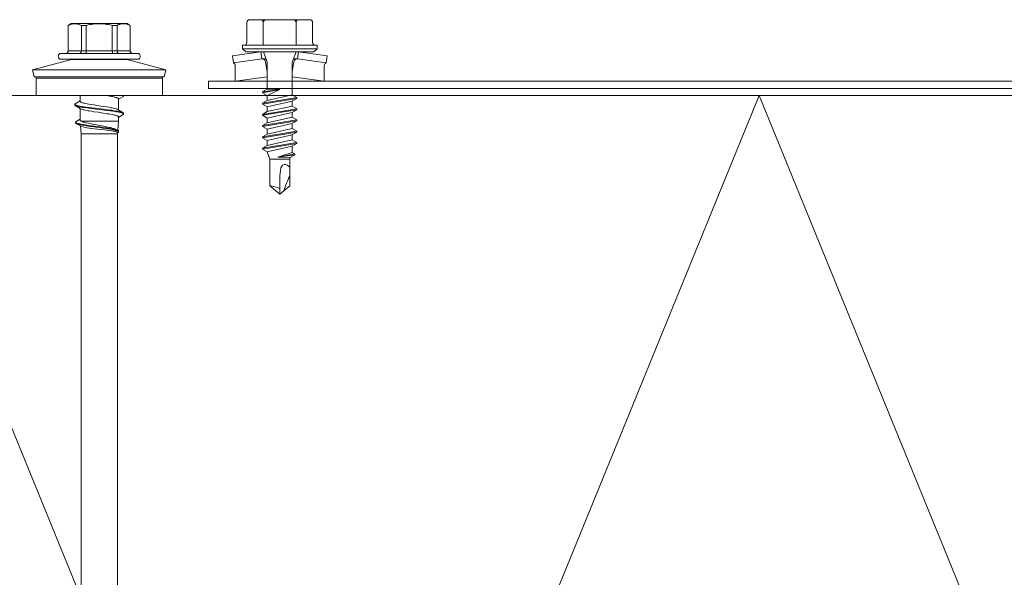
# Model space of a CAD drawing. Units: millimetres. Extents: x 0 to 10710, y 0 to 1485.
# Drawn here: x 2806 to 2945, y 837 to 915 of the extents above; entities that cross this region are included whole.
import ezdxf

# ---------------------------------------------------------------- set-up
doc = ezdxf.new("R2010")
doc.units = ezdxf.units.MM
doc.layers.add('SPAlayer', color=6, linetype='Continuous', lineweight=20)

# ---------------------------------------------------------------- blocks, each defined once
blk = doc.blocks.new('261')
at = {"color": 0}
for p, q in [((-5.05, 4.15), (-3.59, 9.61)), ((-3.59, 8.47), (-3.59, 9.61)), ((-2.62, 9.36), (-3.59, 9.61)), ((-3.59, -9.14), (-3.59, 8.47)), ((-2.62, 8.24), (-2.62, 9.36)), ((-2.43, 8.02), (-2.43, 9.1)), ((0, 9.1), (-2.43, 9.1)), ((0, 3.66), (0, 9.1)), ((-2.62, -8.88), (-2.62, 8.24)), ((-2.43, -8.63), (-2.43, 8.02)), ((0, -8.63), (0, 8.02)), ((-5.89, 5.79), (-5.89, -4.63)), ((-5.09, 5.79), (-5.09, -4.63)), ((-10.09, 4.16), (-9.84, 4.59)), ((-10.09, 4.16), (-10.09, -3.21)), ((-10.02, 4.09), (-9.99, 4.2)), ((-9.99, 4.2), (-9.95, 4.32)), ((-9.95, 4.32), (-9.9, 4.45)), ((-9.9, 4.45), (-9.84, 4.58)), ((-9.84, 4.58), (-9.84, 4.59)), ((-9.84, 4.59), (-6.29, 4.59)), ((-9.84, 4.58), (-6.29, 4.58)), ((-6.29, 4.59), (-6.29, 4.58)), ((-6.29, 4.58), (-6.29, 2.74)), ((-5.05, 3.67), (-5.05, 4.15)), ((-10.07, 3.77), (-10.06, 3.87)), ((-10.07, 3.67), (-10.07, 3.77)), ((-10.07, 3.56), (-10.07, 3.67)), ((-10.06, 3.46), (-10.07, 3.56)), ((-10.06, 3.87), (-10.04, 3.98)), ((-10.04, 3.35), (-10.06, 3.46)), ((-10.04, 3.98), (-10.02, 4.09)), ((-10.02, 3.23), (-10.04, 3.35)), ((-9.99, 3.12), (-10.02, 3.23)), ((-9.95, 3), (-9.99, 3.12)), ((-9.9, 2.87), (-9.95, 3)), ((-9.84, 2.74), (-9.9, 2.87)), ((-6.16, 2.76), (-6.13, 2.77)), ((-6.13, 2.77), (-6.1, 2.78)), ((-6.1, 2.78), (-6.07, 2.79)), ((-6.07, 2.79), (-6.03, 2.81)), ((-6.03, 2.81), (-6, 2.83)), ((-6, 2.83), (-5.97, 2.86)), ((-5.97, 2.86), (-5.94, 2.89)), ((-5.94, 2.89), (-5.92, 2.93)), ((-5.92, 2.93), (-5.9, 2.96)), ((-5.9, 2.96), (-5.89, 3)), ((-5.89, 3.02), (-5.89, 3.05)), ((-5.89, 3), (-5.89, 3.02)), ((-5.05, -3.67), (-5.05, 3.67)), ((0, 3.66), (0.07, 3.66)), ((0.07, 3.66), (0.09, 3.66)), ((0.09, 3.66), (0.1, 3.65)), ((0.1, 3.65), (0.12, 3.63)), ((0.12, 3.63), (0.14, 3.62)), ((0.14, 3.62), (0.15, 3.6)), ((0.15, 3.6), (0.54, 2.94)), ((0.33, 2.73), (0.36, 2.81)), ((0.36, 2.81), (0.38, 2.84)), ((0.38, 2.84), (0.39, 2.87)), ((0.39, 2.87), (0.42, 2.9)), ((0.42, 2.9), (0.44, 2.92)), ((0.44, 2.92), (0.45, 2.93)), ((0.45, 2.93), (0.46, 2.93)), ((0.46, 2.93), (0.47, 2.94)), ((0.47, 2.94), (0.49, 2.94)), ((0.49, 2.94), (2.04, 2.94)), ((1.92, 2.7), (1.95, 2.79)), ((1.95, 2.79), (1.97, 2.82)), ((1.97, 2.82), (1.99, 2.85)), ((1.99, 2.85), (2.43, 3.59)), ((2.19, 2.66), (2.22, 2.83)), ((2.22, 2.83), (2.25, 2.99)), ((2.25, 2.99), (2.28, 3.14)), ((2.28, 3.14), (2.31, 3.27)), ((2.29, 2.68), (2.32, 2.86)), ((2.31, 3.27), (2.33, 3.34)), ((2.32, 2.86), (2.35, 2.98)), ((2.33, 3.34), (2.35, 3.4)), ((2.35, 3.4), (2.37, 3.46)), ((2.35, 2.98), (2.37, 3.09)), ((2.37, 3.46), (2.39, 3.51)), ((2.37, 3.09), (2.4, 3.22)), ((2.39, 3.51), (2.41, 3.56)), ((2.4, 3.22), (2.43, 3.34)), ((2.41, 3.56), (2.43, 3.59)), ((2.43, 3.59), (2.44, 3.62)), ((2.43, 3.34), (2.46, 3.45)), ((2.44, 3.62), (2.45, 3.63)), ((2.45, 3.63), (2.47, 3.65)), ((2.46, 3.45), (2.48, 3.5)), ((2.47, 3.65), (2.49, 3.66)), ((2.48, 3.5), (2.5, 3.54)), ((2.49, 3.66), (2.51, 3.66)), ((2.5, 3.54), (2.52, 3.59)), ((2.51, 3.66), (2.61, 3.66)), ((2.52, 3.59), (2.55, 3.63)), ((2.55, 3.63), (2.56, 3.64)), ((2.56, 3.64), (2.57, 3.65)), ((2.57, 3.65), (2.59, 3.66)), ((2.59, 3.66), (2.61, 3.66)), ((2.61, 3.66), (2.63, 3.66)), ((2.63, 3.66), (2.64, 3.65)), ((2.64, 3.65), (2.66, 3.63)), ((2.66, 3.63), (2.68, 3.62)), ((2.68, 3.62), (2.69, 3.59)), ((2.69, 3.59), (3.08, 2.94)), ((2.87, 2.75), (2.89, 2.8)), ((2.89, 2.8), (2.92, 2.84)), ((2.92, 2.84), (2.94, 2.88)), ((2.94, 2.88), (2.95, 2.89)), ((2.95, 2.89), (2.97, 2.91)), ((2.97, 2.91), (2.99, 2.93)), ((2.99, 2.93), (3.01, 2.94)), ((3.01, 2.94), (3.03, 2.94)), ((3.03, 2.94), (3.61, 2.94)), ((3.61, 2.94), (3.61, -2.13)), ((4.9, 2.83), (3.61, 2.94)), ((4.81, 2.69), (4.92, 2.87)), ((4.85, 2.73), (4.89, 2.8)), ((4.89, 2.8), (4.9, 2.84)), ((4.9, 2.84), (4.92, 2.87)), ((4.92, 2.87), (4.94, 2.9)), ((4.94, 2.9), (4.97, 2.93)), ((4.97, 2.93), (4.98, 2.94)), ((4.97, 2.76), (5, 2.83)), ((4.98, 2.94), (4.99, 2.94)), ((4.99, 2.94), (5.01, 2.95)), ((5, 2.83), (5.02, 2.86)), ((5.01, 2.95), (5.02, 2.95)), ((5.02, 2.95), (5.12, 2.95)), ((5.02, 2.86), (5.03, 2.89)), ((5.03, 2.89), (5.05, 2.91)), ((5.05, 2.91), (5.06, 2.92)), ((5.06, 2.92), (5.08, 2.94)), ((5.08, 2.94), (5.1, 2.95)), ((5.1, 2.95), (5.12, 2.95)), ((5.12, 2.95), (5.14, 2.95)), ((5.14, 2.95), (5.15, 2.94)), ((5.15, 2.94), (5.17, 2.93)), ((5.17, 2.93), (5.18, 2.92)), ((5.18, 2.77), (5.17, 2.75)), ((5.18, 2.92), (5.2, 2.9)), ((5.19, 2.78), (5.18, 2.77)), ((5.2, 2.8), (5.19, 2.78)), ((5.2, 2.9), (5.22, 2.86)), ((5.21, 2.8), (5.2, 2.8)), ((5.23, 2.8), (5.21, 2.8)), ((5.22, 2.86), (5.26, 2.8)), ((5.41, 2.79), (5.23, 2.8)), ((5.41, 2.79), (5.41, -2)), ((5.41, 2.79), (124.91, 2.79)), ((-9.95, 1.56), (-9.99, 1.32)), ((-9.9, 1.81), (-9.95, 1.56)), ((-9.84, 2.07), (-9.9, 1.81)), ((-9.84, 2.74), (-9.84, 2.07)), ((-9.84, 2.74), (-6.29, 2.74)), ((-9.84, 2.07), (-6.29, 2.07)), ((-6.29, 2.74), (-6.22, 2.75)), ((-6.29, 2.74), (-6.29, 2.07)), ((-6.29, 2.07), (-6.18, 2.08)), ((-6.29, 2.07), (-6.29, -1.59)), ((-6.22, 2.75), (-6.16, 2.76)), ((-6.18, 2.08), (-6.08, 2.09)), ((-6.08, 2.09), (-6.03, 2.09)), ((-6.03, 2.09), (-5.99, 2.1)), ((-5.99, 2.1), (-5.96, 2.11)), ((-5.96, 2.11), (-5.93, 2.12)), ((-5.93, 2.12), (-5.9, 2.13)), ((-5.9, 2.13), (-5.89, 2.15)), ((-5.89, 2.15), (-5.89, 2.16)), ((-5.89, 2.15), (-5.89, 2.15)), ((0, 1.21), (0.04, 1.47)), ((0.04, 1.47), (0.09, 1.72)), ((0.09, 1.72), (0.13, 1.95)), ((0.13, 1.95), (0.16, 2.12)), ((0.16, 2.12), (0.2, 2.27)), ((0.2, 2.27), (0.22, 2.39)), ((0.22, 2.39), (0.25, 2.49)), ((0.25, 2.49), (0.27, 2.57)), ((0.27, 2.57), (0.29, 2.64)), ((0.29, 2.64), (0.33, 2.73)), ((1.62, 1.32), (1.66, 1.58)), ((1.66, 1.58), (1.72, 1.91)), ((1.72, 1.91), (1.75, 2.07)), ((1.75, 2.07), (1.79, 2.22)), ((1.79, 2.22), (1.83, 2.42)), ((1.83, 2.42), (1.86, 2.51)), ((1.86, 2.51), (1.88, 2.6)), ((1.88, 2.6), (1.92, 2.7)), ((1.98, 1.14), (2.05, 1.73)), ((2.05, 1.73), (2.09, 2.01)), ((2.09, 2.01), (2.14, 2.35)), ((2.1, 1.29), (2.16, 1.78)), ((2.14, 2.35), (2.19, 2.66)), ((2.16, 1.78), (2.21, 2.14)), ((2.21, 2.14), (2.26, 2.48)), ((2.26, 2.48), (2.29, 2.68)), ((2.56, 1.32), (2.6, 1.58)), ((2.6, 1.58), (2.65, 1.84)), ((2.65, 1.84), (2.69, 2.08)), ((2.69, 2.08), (2.72, 2.22)), ((2.72, 2.22), (2.76, 2.36)), ((2.76, 2.36), (2.78, 2.46)), ((2.78, 2.46), (2.81, 2.55)), ((2.81, 2.55), (2.83, 2.63)), ((2.83, 2.63), (2.85, 2.7)), ((2.85, 2.7), (2.87, 2.75)), ((4.44, 1.42), (4.38, 1.13)), ((4.48, 1.62), (4.44, 1.42)), ((4.52, 1.81), (4.48, 1.62)), ((4.56, 1.94), (4.52, 1.81)), ((4.55, 1.22), (4.59, 1.46)), ((4.59, 2.07), (4.56, 1.94)), ((4.62, 2.17), (4.59, 2.07)), ((4.59, 1.46), (4.64, 1.78)), ((4.64, 2.27), (4.62, 2.17)), ((4.67, 2.36), (4.64, 2.27)), ((4.64, 1.78), (4.67, 1.94)), ((4.7, 2.44), (4.67, 2.36)), ((4.67, 1.94), (4.7, 2.09)), ((4.67, 1.38), (4.71, 1.64)), ((4.74, 2.54), (4.7, 2.44)), ((4.7, 2.09), (4.74, 2.29)), ((4.71, 1.64), (4.75, 1.84)), ((4.78, 2.62), (4.74, 2.54)), ((4.74, 2.29), (4.78, 2.47)), ((4.75, 1.84), (4.79, 2.04)), ((4.81, 2.69), (4.78, 2.62)), ((4.78, 2.47), (4.8, 2.56)), ((4.79, 2.04), (4.82, 2.21)), ((4.8, 2.56), (4.82, 2.64)), ((4.82, 2.64), (4.85, 2.73)), ((4.82, 2.21), (4.85, 2.37)), ((4.85, 2.37), (4.9, 2.53)), ((4.92, 1.63), (4.88, 1.27)), ((4.9, 2.53), (4.92, 2.61)), ((4.92, 2.61), (4.94, 2.68)), ((4.97, 1.95), (4.92, 1.63)), ((4.94, 2.68), (4.97, 2.76)), ((4.99, 2.09), (4.97, 1.95)), ((5.02, 2.23), (4.99, 2.09)), ((5.04, 2.34), (5.02, 2.23)), ((5.06, 2.44), (5.04, 2.34)), ((5.08, 2.52), (5.06, 2.44)), ((5.1, 2.6), (5.08, 2.52)), ((5.12, 2.66), (5.1, 2.6)), ((5.14, 2.71), (5.12, 2.66)), ((5.17, 2.75), (5.14, 2.71)), ((-10.06, 0.64), (-10.07, 0.43)), ((-10.07, 0.43), (-10.07, 0.23)), ((-10.07, 0.23), (-10.07, 0.02)), ((-10.07, 0.02), (-10.06, -0.19)), ((-10.04, 0.86), (-10.06, 0.64)), ((-10.02, 1.09), (-10.04, 0.86)), ((-9.99, 1.32), (-10.02, 1.09)), ((1.4, -0.11), (1.49, 0.46)), ((1.49, 0.46), (1.54, 0.78)), ((1.54, 0.78), (1.62, 1.32)), ((1.8, -0.4), (1.9, 0.48)), ((1.88, -0.53), (1.98, 0.28)), ((1.9, 0.48), (1.98, 1.14)), ((1.98, 0.28), (2.06, 0.96)), ((2.06, 0.96), (2.1, 1.29)), ((2.28, -0.5), (2.37, 0.12)), ((2.37, 0.12), (2.47, 0.78)), ((2.47, 0.78), (2.56, 1.32)), ((4.22, 0.34), (4.13, -0.15)), ((4.32, 0.82), (4.22, 0.34)), ((4.38, 1.13), (4.32, 0.82)), ((4.32, -0.42), (4.43, 0.35)), ((4.43, 0.35), (4.48, 0.73)), ((4.48, 0.73), (4.55, 1.22)), ((4.48, -0.02), (4.55, 0.49)), ((4.55, 0.49), (4.58, 0.74)), ((4.58, 0.74), (4.63, 1.11)), ((4.63, 1.11), (4.67, 1.38)), ((4.72, 0), (4.67, -0.45)), ((4.78, 0.46), (4.72, 0)), ((4.84, 1.01), (4.78, 0.46)), ((4.88, 1.27), (4.84, 1.01)), ((-10.06, -0.19), (-10.04, -0.4)), ((-10.04, -0.4), (-10.02, -0.62)), ((-10.02, -0.62), (-9.99, -0.84)), ((-9.99, -0.84), (-9.95, -1.08)), ((-9.95, -1.08), (-9.9, -1.33)), ((-9.9, -1.33), (-9.84, -1.59)), ((1.18, -1.44), (1.22, -1.21)), ((1.22, -1.21), (1.27, -0.97)), ((1.27, -0.97), (1.34, -0.48)), ((1.34, -0.48), (1.4, -0.11)), ((1.64, -1.62), (1.69, -1.23)), ((1.69, -1.23), (1.74, -0.84)), ((1.74, -0.84), (1.8, -0.4)), ((1.75, -1.52), (1.79, -1.23)), ((1.79, -1.23), (1.83, -0.93)), ((1.83, -0.93), (1.88, -0.53)), ((2.1, -1.55), (2.14, -1.35)), ((2.14, -1.35), (2.17, -1.15)), ((2.17, -1.15), (2.23, -0.82)), ((2.23, -0.82), (2.28, -0.5)), ((3.91, -1.29), (3.85, -1.54)), ((3.96, -1.03), (3.91, -1.29)), ((4.02, -0.75), (3.96, -1.03)), ((4.06, -0.55), (4.02, -0.75)), ((4.13, -0.15), (4.06, -0.55)), ((4.18, -1.48), (4.25, -0.99)), ((4.25, -0.99), (4.32, -0.42)), ((4.26, -1.57), (4.34, -1.07)), ((4.34, -1.07), (4.38, -0.72)), ((4.38, -0.72), (4.48, -0.02)), ((4.58, -1.19), (4.54, -1.47)), ((4.62, -0.88), (4.58, -1.19)), ((4.67, -0.45), (4.62, -0.88)), ((-10.03, -2.81), (-10.01, -2.71)), ((-10.01, -2.71), (-9.97, -2.6)), ((-9.97, -2.6), (-9.93, -2.48)), ((-9.93, -2.48), (-9.89, -2.38)), ((-9.89, -2.38), (-9.84, -2.26)), ((-9.84, -1.59), (-9.84, -2.26)), ((-9.84, -1.59), (-6.29, -1.59)), ((-9.84, -2.26), (-6.29, -2.26)), ((-6.29, -1.59), (-6.29, -2.26)), ((-6.29, -1.59), (-6.18, -1.6)), ((-6.29, -4.1), (-6.29, -2.26)), ((-6.29, -2.26), (-6.22, -2.27)), ((-6.22, -2.27), (-6.16, -2.28)), ((-6.18, -1.6), (-6.08, -1.61)), ((-6.16, -2.28), (-6.13, -2.29)), ((-6.13, -2.29), (-6.1, -2.3)), ((-6.1, -2.3), (-6.07, -2.31)), ((-6.08, -1.61), (-6.03, -1.61)), ((-6.07, -2.31), (-6.03, -2.33)), ((-6.03, -1.61), (-5.99, -1.62)), ((-6.03, -2.33), (-6, -2.36)), ((-6, -2.36), (-5.97, -2.38)), ((-5.99, -1.62), (-5.96, -1.63)), ((-5.97, -2.38), (-5.94, -2.42)), ((-5.96, -1.63), (-5.93, -1.64)), ((-5.94, -2.42), (-5.92, -2.45)), ((-5.93, -1.64), (-5.9, -1.66)), ((-5.92, -2.45), (-5.9, -2.49)), ((-5.9, -1.66), (-5.89, -1.67)), ((-5.9, -2.49), (-5.89, -2.52)), ((-5.89, -1.67), (-5.89, -1.67)), ((-5.89, -1.67), (-5.89, -1.68)), ((-5.89, -2.52), (-5.89, -2.55)), ((-5.89, -2.55), (-5.89, -2.57)), ((0, -2.46), (0.82, -2.46)), ((0, -7.54), (0, -2.46)), ((0.77, -2.46), (1.16, -3.12)), ((0.84, -2.46), (0.82, -2.46)), ((0.86, -2.45), (0.84, -2.46)), ((0.87, -2.44), (0.86, -2.45)), ((0.89, -2.42), (0.87, -2.44)), ((0.9, -2.41), (0.89, -2.42)), ((0.92, -2.37), (0.9, -2.41)), ((0.94, -2.34), (0.92, -2.37)), ((0.96, -2.3), (0.94, -2.34)), ((0.98, -2.26), (0.96, -2.3)), ((1, -2.2), (0.98, -2.26)), ((1.02, -2.13), (1, -2.2)), ((1.02, -2.13), (1.06, -1.98)), ((1.06, -1.98), (1.1, -1.81)), ((1.1, -1.81), (1.14, -1.63)), ((1.14, -1.63), (1.18, -1.44)), ((1.42, -3.12), (1.86, -2.37)), ((1.43, -2.8), (1.45, -2.71)), ((1.45, -2.71), (1.49, -2.52)), ((1.49, -2.52), (1.53, -2.31)), ((1.53, -2.31), (1.56, -2.15)), ((1.53, -2.8), (1.55, -2.71)), ((1.55, -2.71), (1.58, -2.61)), ((1.56, -2.15), (1.59, -1.98)), ((1.58, -2.61), (1.6, -2.47)), ((1.59, -1.98), (1.64, -1.62)), ((1.6, -2.47), (1.63, -2.32)), ((1.63, -2.32), (1.67, -2.07)), ((1.67, -2.07), (1.71, -1.8)), ((1.71, -1.8), (1.75, -1.52)), ((1.81, -2.46), (3.42, -2.46)), ((1.96, -2.13), (2, -2)), ((2, -2), (2.03, -1.86)), ((2.03, -1.86), (2.06, -1.71)), ((2.06, -1.71), (2.1, -1.55)), ((3.34, -2.46), (3.67, -3.02)), ((3.45, -2.46), (3.42, -2.46)), ((3.48, -2.45), (3.45, -2.46)), ((3.5, -2.43), (3.48, -2.45)), ((3.52, -2.42), (3.5, -2.43)), ((3.54, -2.4), (3.52, -2.42)), ((3.56, -2.37), (3.54, -2.4)), ((3.58, -2.34), (3.56, -2.37)), ((3.61, -2.28), (3.58, -2.34)), ((3.61, -2.13), (3.61, -2.28)), ((3.71, -2.05), (3.68, -2.13)), ((3.73, -1.97), (3.71, -2.05)), ((3.76, -1.87), (3.73, -1.97)), ((3.79, -1.76), (3.76, -1.87)), ((3.85, -1.54), (3.79, -1.76)), ((3.92, -2.8), (3.94, -2.73)), ((3.94, -3.02), (4.33, -2.36)), ((3.94, -2.73), (3.96, -2.65)), ((3.96, -2.65), (4, -2.48)), ((4, -2.48), (4.04, -2.3)), ((4.01, -2.84), (4.05, -2.72)), ((4.04, -2.3), (4.09, -2.02)), ((4.05, -2.72), (4.07, -2.63)), ((4.07, -2.63), (4.09, -2.54)), ((4.09, -2.02), (4.14, -1.72)), ((4.09, -2.54), (4.12, -2.41)), ((4.12, -2.41), (4.15, -2.26)), ((4.14, -1.72), (4.18, -1.48)), ((4.15, -2.26), (4.18, -2.1)), ((4.18, -2.1), (4.21, -1.93)), ((4.21, -1.93), (4.26, -1.57)), ((5.41, -2.31), (4.3, -2.4)), ((4.46, -1.9), (4.43, -2.07)), ((4.5, -1.7), (4.46, -1.9)), ((4.54, -1.47), (4.5, -1.7)), ((5.41, -2), (5.41, -2.31)), ((5.41, -2.31), (124.91, -2.31)), ((-10.09, -3.21), (-10.09, -3.69)), ((-10.09, -3.69), (-9.84, -4.12)), ((-10.07, -3.13), (-10.06, -3.02)), ((-10.07, -3.23), (-10.07, -3.13)), ((-10.07, -3.23), (-10.07, -3.33)), ((-10.07, -3.33), (-10.05, -3.43)), ((-10.06, -3.02), (-10.05, -2.92)), ((-10.05, -2.92), (-10.03, -2.81)), ((-10.05, -3.43), (-10.04, -3.54)), ((-10.04, -3.54), (-10.01, -3.64)), ((-10.01, -3.64), (-9.98, -3.75)), ((-9.98, -3.75), (-9.94, -3.86)), ((-9.94, -3.86), (-9.89, -3.97)), ((-9.89, -3.97), (-9.84, -4.1)), ((-9.84, -4.12), (-9.84, -4.1)), ((-9.84, -4.1), (-6.29, -4.1)), ((-9.84, -4.12), (-6.29, -4.12)), ((-6.29, -4.1), (-6.29, -4.12)), ((-5.05, -3.67), (-3.59, -9.14)), ((1.16, -3.12), (1.17, -3.14)), ((1.17, -3.14), (1.18, -3.15)), ((1.18, -3.15), (1.2, -3.17)), ((1.2, -3.17), (1.22, -3.18)), ((1.22, -3.18), (1.24, -3.19)), ((1.24, -3.19), (1.25, -3.18)), ((1.24, -3.19), (1.34, -3.19)), ((1.25, -3.18), (1.27, -3.18)), ((1.27, -3.18), (1.28, -3.16)), ((1.28, -3.16), (1.3, -3.15)), ((1.3, -3.15), (1.31, -3.13)), ((1.31, -3.13), (1.33, -3.1)), ((1.33, -3.1), (1.34, -3.07)), ((1.34, -3.07), (1.36, -3.03)), ((1.34, -3.19), (1.36, -3.18)), ((1.36, -3.03), (1.38, -2.98)), ((1.36, -3.18), (1.37, -3.17)), ((1.37, -3.17), (1.39, -3.15)), ((1.38, -2.98), (1.41, -2.88)), ((1.39, -3.15), (1.41, -3.14)), ((1.41, -2.88), (1.43, -2.8)), ((1.41, -3.14), (1.42, -3.12)), ((1.42, -3.12), (1.44, -3.08)), ((1.44, -3.08), (1.46, -3.04)), ((1.46, -3.04), (1.48, -2.99)), ((1.48, -2.99), (1.49, -2.93)), ((1.49, -2.93), (1.53, -2.8)), ((3.67, -3.02), (3.68, -3.04)), ((3.68, -3.04), (3.7, -3.06)), ((3.7, -3.06), (3.72, -3.07)), ((3.72, -3.07), (3.73, -3.08)), ((3.73, -3.08), (3.75, -3.09)), ((3.75, -3.09), (3.76, -3.09)), ((3.75, -3.09), (3.85, -3.09)), ((3.76, -3.09), (3.78, -3.08)), ((3.78, -3.08), (3.79, -3.08)), ((3.79, -3.08), (3.8, -3.07)), ((3.8, -3.07), (3.82, -3.04)), ((3.82, -3.04), (3.84, -3.01)), ((3.84, -3.01), (3.86, -2.98)), ((3.85, -3.09), (3.87, -3.08)), ((3.86, -2.98), (3.87, -2.94)), ((3.87, -2.94), (3.89, -2.9)), ((3.87, -3.08), (3.89, -3.07)), ((3.89, -2.9), (3.92, -2.8)), ((3.89, -3.07), (3.91, -3.06)), ((3.91, -3.06), (3.92, -3.04)), ((3.92, -3.04), (3.94, -3.02)), ((3.94, -3.02), (3.96, -2.98)), ((3.96, -2.98), (3.97, -2.94)), ((3.97, -2.94), (3.99, -2.89)), ((3.99, -2.89), (4.01, -2.84)), ((-5.89, -4.63), (-5.89, -5.31)), ((-5.09, -4.63), (-5.09, -5.31)), ((-2.62, -8.88), (-3.59, -9.14)), ((0, -8.63), (-2.43, -8.63))]:
    blk.add_line(p, q, dxfattribs=at)
for centre, radius, start, end in [((-2.43, 9.3), 0.2, 195.3102, 270), ((-5.49, 5.49), 0.5, 36.8699, 143.1301), ((-6.29, 4.99), 0.4, 270, 0), ((-6.28, 4.97), 0.395, 269.1948, 359.0579), ((-4.79, 3.45), 0.3, 180.0004, 206.5169), ((0.08, 3.57), 0.0914, 99.291, 152.6424), ((0.8, -1.81), 1.2, 331.7097, 344.3105), ((2.06, -1.54), 1.72, 334.3815, 340.018), ((3.3, -1.86), 1.14, 334.1287, 349.2769), ((-6.28, -4.49), 0.395, 0.9421, 90.8052), ((-6.29, -4.52), 0.4, 0, 90), ((-4.79, -2.98), 0.3, 153.4919, 179.9996), ((-5.49, -5.01), 0.5, 216.8699, 323.1301), ((-2.43, -8.83), 0.2, 90, 164.3772)]:
    blk.add_arc(centre, radius, start, end, dxfattribs=at)
blk = doc.blocks.new('231')
at = {"color": 0}
for p, q in [((-4.216, 8.642848), (-2.308, 8.642848)), ((-2.308, 8.642848), (0, 8.642848)), ((0, 8.642848), (2.308, 8.642848)), ((0, 8.642848), (2.308, 8.642848)), ((2.308, 8.642848), (4.216, 8.642848)), ((2.308, 8.642848), (4.216, 8.642848)), ((-4.616, 8.242848), (-4.616, 5.442848)), ((-2.308, 8.242848), (-2.308, 5.042848)), ((2.308, 8.242848), (2.308, 5.042848)), ((4.616, 8.242848), (4.616, 5.442848)), ((-5.25, 5.042848), (-5.25, 4.541418)), ((-5.25, 5.042848), (0, 5.042848)), ((-5.25, 4.541418), (0, 4.541418)), ((-5.25, 4.541418), (-4.775, 4.142848)), ((0, 5.042848), (5.25, 5.042848)), ((0, 4.541418), (5.25, 4.541418)), ((5.25, 4.541418), (4.775, 4.142848)), ((5.25, 5.042848), (5.25, 4.541418)), ((-2.639173, 4.142848), (-6.65, 3.579163)), ((-6.65, 3.579163), (-6.510827, 2.588895)), ((-2.5, 3.15258), (-6.510827, 2.588895)), ((-4.775, 4.142848), (0, 4.142848)), ((-2.639173, 4.142848), (0, 4.142848)), ((-2.639173, 4.142848), (-2.5, 3.15258)), ((-2.5, 3.15258), (-1.936902, 3.15258)), ((-2.3, 4.142848), (-1.811124, 2.809549)), ((0, 4.142848), (4.775, 4.142848)), ((0, 4.142848), (2.639173, 4.142848)), ((2.3, 4.142848), (1.811124, 2.809549)), ((1.936902, 3.15258), (2.5, 3.15258)), ((2.639173, 4.142848), (2.5, 3.15258)), ((2.5, 3.15258), (6.510827, 2.588895)), ((2.639173, 4.142848), (6.65, 3.579163)), ((6.65, 3.579163), (6.510827, 2.588895)), ((-6.25, 2.149809), (-6.25, 0)), ((-1.990956, 2.725441), (-1.75, 1.358912)), ((-1.75, 2.465294), (-1.75, -1.096874)), ((1.990956, 2.725441), (1.75, 1.358912)), ((1.75, 2.465294), (1.75, -1.891874)), ((6.25, 2.149809), (6.25, 0)), ((-1.75, 0.632434), (-6.25, 0)), ((-6.25, 0), (-1.75, 0)), ((1.75, 0.632434), (6.25, 0)), ((1.75, 0), (6.25, 0)), ((-1.75, -1.096874), (-2.4, -1.472152)), ((0, -1.144652), (-2.4, -1.472152)), ((0, -1.144652), (-2.4, -1.612152)), ((-1.75, -1.096874), (0, -1.144652)), ((0, -1.144652), (-1.75, -1.98743)), ((-2.4, -1.472152), (-2.4, -1.612152)), ((-2.4, -1.612152), (-1.75, -1.98743)), ((2.4, -2.267152), (-2.4, -3.062152)), ((2.4, -2.407152), (-2.4, -3.202152)), ((-1.75, -2.686874), (-2.4, -3.062152)), ((1.75, -1.891874), (-1.75, -2.686874)), ((-1.75, -1.98743), (-1.75, -2.686874)), ((1.75, -1.891874), (2.4, -2.267152)), ((2.4, -2.407152), (1.75, -2.78243)), ((2.4, -2.267152), (2.4, -2.407152)), ((-2.4, -3.062152), (-2.4, -3.202152)), ((-2.4, -3.202152), (-1.75, -3.57743)), ((2.4, -3.857152), (-2.4, -4.652152)), ((2.4, -3.997152), (-2.4, -4.792152)), ((1.75, -2.78243), (-1.75, -3.57743)), ((1.75, -3.481874), (-1.75, -4.276874)), ((-1.75, -3.57743), (-1.75, -4.276874)), ((1.75, -2.78243), (1.75, -3.481874)), ((1.75, -3.481874), (2.4, -3.857152)), ((2.4, -3.997152), (1.75, -4.37243)), ((2.4, -3.857152), (2.4, -3.997152)), ((-1.75, -4.276874), (-2.4, -4.652152)), ((-2.4, -4.652152), (-2.4, -4.792152)), ((-2.4, -4.792152), (-1.75, -5.16743)), ((2.4, -5.447152), (-2.4, -6.242152)), ((1.75, -4.37243), (-1.75, -5.16743)), ((1.75, -5.071874), (-1.75, -5.866874)), ((-1.75, -5.16743), (-1.75, -5.866874)), ((1.75, -4.37243), (1.75, -5.071874)), ((1.75, -5.071874), (2.4, -5.447152)), ((2.4, -5.447152), (2.4, -5.587152)), ((2.4, -5.587152), (-2.4, -6.382152)), ((-1.75, -5.866874), (-2.4, -6.242152)), ((-2.4, -6.242152), (-2.4, -6.382152)), ((-2.4, -6.382152), (-1.75, -6.75743)), ((1.75, -5.96243), (-1.75, -6.75743)), ((1.75, -6.661874), (-1.75, -7.456874)), ((-1.75, -6.75743), (-1.75, -7.456874)), ((2.4, -5.587152), (1.75, -5.96243)), ((1.75, -5.96243), (1.75, -6.661874)), ((1.75, -6.661874), (2.4, -7.037152)), ((2.4, -7.037152), (-2.4, -7.832152)), ((2.4, -7.177152), (-2.4, -7.972152)), ((-1.75, -7.456874), (-2.4, -7.832152)), ((-2.4, -7.832152), (-2.4, -7.972152)), ((-2.4, -7.972152), (-1.75, -8.34743)), ((1.75, -7.55243), (-1.75, -8.34743)), ((1.75, -8.251874), (-1.75, -9.046874)), ((2.4, -7.177152), (1.75, -7.55243)), ((1.75, -7.55243), (1.75, -8.251874)), ((1.75, -8.251874), (2.4, -8.627152)), ((2.4, -7.037152), (2.4, -7.177152)), ((2.4, -8.627152), (-2.4, -9.422152)), ((2.4, -8.767152), (-2.4, -9.562152)), ((-1.75, -9.046874), (-2.4, -9.422152)), ((-2.4, -9.422152), (-2.4, -9.562152)), ((-2.4, -9.562152), (-1.75, -9.93743)), ((-1.75, -8.34743), (-1.75, -9.046874)), ((1.75, -9.14243), (-1.75, -9.93743)), ((2.4, -8.767152), (1.75, -9.14243)), ((1.75, -9.14243), (1.75, -9.993918)), ((2.4, -8.627152), (2.4, -8.767152)), ((-1.75, -9.93743), (-1.4, -10.934502)), ((-1.4, -10.934502), (1.4, -10.934502)), ((-1.4, -10.934502), (-1.4, -14.682413)), ((1.75, -9.993918), (-0.276418, -10.677106)), ((2.123582, -10.209606), (-0.276418, -10.677106)), ((2.123582, -10.349606), (-0.276418, -10.677106)), ((-0.276418, -10.677106), (1.473582, -10.724883)), ((1.473582, -10.724883), (1.4, -10.934502)), ((1.4, -10.934502), (1.4, -14.682413)), ((2.123582, -10.349606), (1.473582, -10.724883)), ((1.75, -9.993918), (2.123582, -10.209606)), ((2.123582, -10.209606), (2.123582, -10.349606)), ((0.175736, -12.151042), (0, -13.282413)), ((0.37039, -11.804205), (0.175736, -12.151042)), ((0.6, -11.682413), (0.37039, -11.804205)), ((0, -13.282413), (0, -15.857152)), ((-1.4, -14.682413), (0, -15.857152)), ((1.4, -14.682413), (0, -15.857152))]:
    blk.add_line(p, q, dxfattribs=at)
for centre, radius, start, end in [((-4.216, 8.242848), 0.4, 90, 180), ((-2.708, 8.242848), 0.4, 0, 90), ((-1.908, 8.242848), 0.4, 90, 180), ((1.908, 8.242848), 0.4, 0, 90), ((2.708, 8.242848), 0.4, 90, 180), ((4.216, 8.242848), 0.4, 0, 90), ((-5.016, 5.442848), 0.4, 270, 0), ((5.016, 5.442848), 0.4, 180, 270), ((-2.5, 2.635683), 0.516897, 10, 90), ((-2.75, 2.465294), 1, 0, 20.136303), ((2.75, 2.465294), 1, 159.863697, 180), ((2.5, 2.635683), 0.516897, 90, 170), ((-6.75, 2.149809), 0.5, 0, 61.422555), ((6.75, 2.149809), 0.5, 118.577445, 180), ((0.6, -12.682413), 1, 36.869898, 90), ((19.628005, -21.512834), 20, 155.699579, 162.063843), ((-5.867972, -34.176956), 20, 72.938466, 77.091273)]:
    blk.add_arc(centre, radius, start, end, dxfattribs=at)
blk = doc.blocks.new('External_corner')
at = {"layer": 'SPAlayer', "color": 2}
for points in [[(3546.8, 707.8), (3546.8, 906.8), (3357.8, 906.8), (3357.8, 905.8), (3545.8, 905.8), (3545.8, 707.8), (3546.8, 707.8)], [(3065.33, 752.8), (3544.8, 752.8), (3544.8, 904.8), (3065.33, 904.8)]]:
    blk.add_lwpolyline(points, dxfattribs=at)
at = {"layer": 'SPAlayer'}
blk.add_lwpolyline([(3065.33, 899.36), (3125.11, 752.8), (3187.11, 904.8), (3249.11, 752.8), (3311.11, 904.8), (3373.11, 752.8), (3435.11, 904.8), (3497.11, 752.8), (3544.8, 869.71)], dxfattribs=at)
for name, p, rotation in [('231', (3367.8, 906.8), 0.008087085049575332), ('261', (3342.22, 904.8), 270)]:
    blk.add_blockref(name, p, dxfattribs=dict(at, rotation=rotation))

msp = doc.modelspace()

# ---------------------------------------------------------------- block references
at = {"layer": 'SPAlayer'}
msp.add_blockref('External_corner', (-525, 0), dxfattribs=at)

doc.saveas('drawing.dxf')
